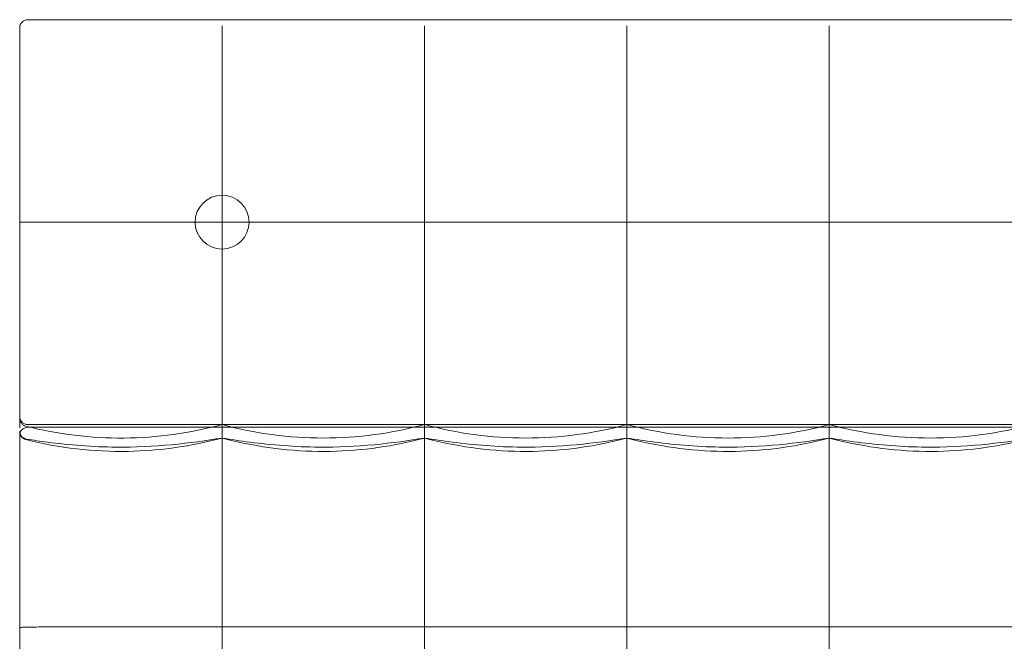
# Model space of a CAD drawing. Units: inches. Extents: x -35.4 to 35.4, y -18.6 to 17.7.
# Drawn here: x -35.4 to -6.7, y -0.4 to 17.7 of the extents above; entities that cross this region are included whole.
import ezdxf

# ---------------------------------------------------------------- set-up
doc = ezdxf.new("R2010")
doc.units = ezdxf.units.IN
doc.header["$MEASUREMENT"] = 0
doc.layers.add('SEAT', color=5, linetype='Continuous')

msp = doc.modelspace()

# ---------------------------------------------------------------- linework, layer by layer
at = {"layer": 'SEAT', "linetype": 'Continuous', "lineweight": 0}
for p, q in [((-23.622, 5.906), (-29.528, 5.906)), ((-23.622, 5.906), (-17.717, 5.906)), ((-11.811, 5.906), (-17.717, 5.906)), ((-5.906, 5.906), (-11.811, 5.906))]:
    msp.add_line(p, q, dxfattribs=at)
for centre, radius, start, end in [((-35.197, 17.48), 0.236, 90, 180), ((-29.528, 11.811), 0.787, 0, 180), ((-29.528, 11.811), 0.787, 180, 0), ((-35.197, 5.591), 0.236, 90, 167.3015), ((-35.197, 5.591), 0.236, 167.3015, 180)]:
    msp.add_arc(centre, radius, start, end, dxfattribs=at)
for points, knots in [([(-29.528, 17.717), (-29.832, 17.717), (-30.454, 17.717), (-31.437, 17.717), (-32.453, 17.717), (-33.453, 17.717), (-34.379, 17.717), (-34.934, 17.717), (-35.197, 17.717)], [0, 0, 0, 0, 0.1666667, 0.3333333, 0.5, 0.6666667, 0.8333333, 1, 1, 1, 1]), ([(-23.622, 17.717), (-23.719, 17.717), (-23.818, 17.717), (-23.921, 17.717), (-24.022, 17.717), (-24.125, 17.717), (-24.231, 17.717), (-24.369, 17.717), (-24.512, 17.717), (-24.659, 17.717), (-24.741, 17.717), (-24.824, 17.717), (-24.908, 17.717), (-25.095, 17.717), (-25.29, 17.717), (-25.495, 17.717), (-25.55, 17.717), (-25.607, 17.717), (-25.664, 17.717), (-25.911, 17.717), (-26.171, 17.717), (-26.444, 17.717), (-26.466, 17.717), (-26.487, 17.717), (-26.509, 17.717), (-26.806, 17.717), (-27.118, 17.717), (-27.447, 17.717), (-27.468, 17.717), (-27.49, 17.717), (-27.511, 17.717), (-27.82, 17.717), (-28.142, 17.717), (-28.468, 17.717), (-28.541, 17.717), (-28.614, 17.717), (-28.688, 17.717), (-28.964, 17.717), (-29.243, 17.717), (-29.528, 17.717)], [0, 0, 0, 0, 0.072031, 0.072031, 0.072031, 0.142857, 0.142857, 0.142857, 0.23497, 0.23497, 0.23497, 0.285714, 0.285714, 0.285714, 0.397863, 0.397863, 0.397863, 0.428571, 0.428571, 0.428571, 0.560941, 0.560941, 0.560941, 0.571429, 0.571429, 0.571429, 0.714286, 0.714286, 0.714286, 0.723622, 0.723622, 0.723622, 0.857143, 0.857143, 0.857143, 0.887193, 0.887193, 0.887193, 1, 1, 1, 1]), ([(-29.528, 11.811), (-29.528, 12.743), (-29.528, 13.705), (-29.528, 15.637), (-29.528, 16.602), (-29.528, 17.538)], [0.000001, 0.000001, 0.000001, 0.000001, 7.355649, 7.355649, 14.696485, 14.696485, 14.696485, 14.696485]), ([(-17.717, 17.717), (-17.73, 17.717), (-17.744, 17.717), (-17.758, 17.717), (-18.048, 17.717), (-18.343, 17.717), (-18.65, 17.717), (-18.723, 17.717), (-18.796, 17.717), (-18.87, 17.717), (-19.122, 17.717), (-19.379, 17.717), (-19.633, 17.717), (-19.767, 17.717), (-19.9, 17.717), (-20.032, 17.717), (-20.222, 17.717), (-20.409, 17.717), (-20.591, 17.717), (-20.775, 17.717), (-20.954, 17.717), (-21.128, 17.717), (-21.245, 17.717), (-21.36, 17.717), (-21.472, 17.717), (-21.689, 17.717), (-21.896, 17.717), (-22.096, 17.717), (-22.152, 17.717), (-22.208, 17.717), (-22.264, 17.717), (-22.504, 17.717), (-22.731, 17.717), (-22.949, 17.717), (-22.958, 17.717), (-22.967, 17.717), (-22.976, 17.717), (-23.202, 17.717), (-23.418, 17.717), (-23.622, 17.717)], [0, 0, 0, 0, 0.006553, 0.006553, 0.006553, 0.142857, 0.142857, 0.142857, 0.175168, 0.175168, 0.175168, 0.285714, 0.285714, 0.285714, 0.344253, 0.344253, 0.344253, 0.428571, 0.428571, 0.428571, 0.513902, 0.513902, 0.513902, 0.571429, 0.571429, 0.571429, 0.682621, 0.682621, 0.682621, 0.714286, 0.714286, 0.714286, 0.851447, 0.851447, 0.851447, 0.857143, 0.857143, 0.857143, 1, 1, 1, 1]), ([(-23.622, 11.811), (-23.622, 12.743), (-23.622, 13.705), (-23.622, 15.637), (-23.622, 16.602), (-23.622, 17.538)], [0.000001, 0.000001, 0.000001, 0.000001, 7.355649, 7.355649, 14.696485, 14.696485, 14.696485, 14.696485]), ([(-11.811, 17.717), (-11.811, 17.717), (-11.812, 17.717), (-11.812, 17.717), (-12.106, 17.717), (-12.405, 17.717), (-12.714, 17.717), (-12.781, 17.717), (-12.849, 17.717), (-12.917, 17.717), (-13.161, 17.717), (-13.409, 17.717), (-13.658, 17.717), (-13.798, 17.717), (-13.938, 17.717), (-14.079, 17.717), (-14.259, 17.717), (-14.439, 17.717), (-14.622, 17.717), (-14.835, 17.717), (-15.052, 17.717), (-15.272, 17.717), (-15.388, 17.717), (-15.506, 17.717), (-15.624, 17.717), (-15.922, 17.717), (-16.227, 17.717), (-16.531, 17.717), (-16.577, 17.717), (-16.622, 17.717), (-16.667, 17.717), (-17.017, 17.717), (-17.366, 17.717), (-17.717, 17.717)], [0, 0, 0, 0, 0.000192, 0.000192, 0.000192, 0.166667, 0.166667, 0.166667, 0.203064, 0.203064, 0.203064, 0.333333, 0.333333, 0.333333, 0.406713, 0.406713, 0.406713, 0.5, 0.5, 0.5, 0.608987, 0.608987, 0.608987, 0.666667, 0.666667, 0.666667, 0.811809, 0.811809, 0.811809, 0.833333, 0.833333, 0.833333, 1, 1, 1, 1]), ([(-17.717, 11.811), (-17.717, 12.743), (-17.717, 13.705), (-17.717, 15.637), (-17.717, 16.602), (-17.717, 17.538)], [0.000001, 0.000001, 0.000001, 0.000001, 7.355649, 7.355649, 14.696485, 14.696485, 14.696485, 14.696485]), ([(-5.906, 17.717), (-6.077, 17.717), (-6.257, 17.717), (-6.446, 17.717), (-6.521, 17.717), (-6.597, 17.717), (-6.675, 17.717), (-6.904, 17.717), (-7.144, 17.717), (-7.395, 17.717), (-7.443, 17.717), (-7.492, 17.717), (-7.541, 17.717), (-7.836, 17.717), (-8.145, 17.717), (-8.455, 17.717), (-8.465, 17.717), (-8.475, 17.717), (-8.485, 17.717), (-8.805, 17.717), (-9.126, 17.717), (-9.435, 17.717), (-9.466, 17.717), (-9.498, 17.717), (-9.529, 17.717), (-9.803, 17.717), (-10.066, 17.717), (-10.315, 17.717), (-10.378, 17.717), (-10.44, 17.717), (-10.502, 17.717), (-10.711, 17.717), (-10.91, 17.717), (-11.102, 17.717), (-11.189, 17.717), (-11.275, 17.717), (-11.359, 17.717), (-11.515, 17.717), (-11.666, 17.717), (-11.811, 17.717)], [0, 0, 0, 0, 0.10207, 0.10207, 0.10207, 0.142857, 0.142857, 0.142857, 0.262731, 0.262731, 0.262731, 0.285714, 0.285714, 0.285714, 0.424196, 0.424196, 0.424196, 0.428571, 0.428571, 0.428571, 0.571429, 0.571429, 0.571429, 0.586095, 0.586095, 0.586095, 0.714286, 0.714286, 0.714286, 0.746722, 0.746722, 0.746722, 0.857143, 0.857143, 0.857143, 0.907257, 0.907257, 0.907257, 1, 1, 1, 1]), ([(-11.811, 11.811), (-11.811, 12.743), (-11.811, 13.705), (-11.811, 15.637), (-11.811, 16.602), (-11.811, 17.538)], [-14.743211, -14.743211, -14.743211, -14.743211, -7.364177, -7.364177, -0.000002, -0.000002, -0.000002, -0.000002]), ([(-35.433, 17.48), (-35.433, 17.414), (-35.433, 17.346), (-35.433, 17.277), (-35.433, 17.179), (-35.433, 17.078), (-35.433, 16.974), (-35.433, 16.893), (-35.433, 16.81), (-35.433, 16.724), (-35.433, 16.622), (-35.433, 16.517), (-35.433, 16.409), (-35.433, 16.311), (-35.433, 16.21), (-35.433, 16.106), (-35.433, 16), (-35.433, 15.891), (-35.433, 15.779), (-35.433, 15.66), (-35.433, 15.538), (-35.433, 15.412), (-35.433, 15.302), (-35.433, 15.189), (-35.433, 15.072), (-35.433, 14.929), (-35.433, 14.782), (-35.433, 14.629), (-35.433, 14.512), (-35.433, 14.393), (-35.433, 14.271), (-35.433, 14.099), (-35.433, 13.922), (-35.433, 13.744), (-35.433, 13.629), (-35.433, 13.515), (-35.433, 13.401), (-35.433, 13.211), (-35.433, 13.023), (-35.433, 12.842), (-35.433, 12.747), (-35.433, 12.653), (-35.433, 12.562), (-35.433, 12.38), (-35.433, 12.206), (-35.433, 12.039), (-35.433, 11.961), (-35.433, 11.885), (-35.433, 11.81)], [0, 0, 0, 0, 0.0520846, 0.0520846, 0.0520846, 0.125, 0.125, 0.125, 0.1819798, 0.1819798, 0.1819798, 0.25, 0.25, 0.25, 0.3118182, 0.3118182, 0.3118182, 0.375, 0.375, 0.375, 0.4416724, 0.4416724, 0.4416724, 0.5, 0.5, 0.5, 0.5709891, 0.5709891, 0.5709891, 0.625, 0.625, 0.625, 0.7011061, 0.7011061, 0.7011061, 0.75, 0.75, 0.75, 0.8319882, 0.8319882, 0.8319882, 0.875, 0.875, 0.875, 0.9604124, 0.9604124, 0.9604124, 0.9999994, 0.9999994, 0.9999994, 0.9999994]), ([(-35.253, 11.811), (-35.278, 11.811), (-35.301, 11.811), (-35.345, 11.811), (-35.365, 11.811), (-35.399, 11.811), (-35.412, 11.811), (-35.429, 11.81), (-35.433, 11.81), (-35.433, 11.81), (-35.433, 11.81), (-35.433, 11.81)], [0.0000079, 0.0000079, 0.0000079, 0.0000079, 0.1952531, 0.1952531, 0.399869, 0.399869, 0.6152018, 0.6152018, 0.8159549, 0.8159549, 0.8170884, 0.8170884, 0.8170884, 0.8170884]), ([(-35.433, 11.81), (-35.433, 11.744), (-35.433, 11.675), (-35.433, 11.604), (-35.433, 11.54), (-35.433, 11.474), (-35.433, 11.406), (-35.433, 11.322), (-35.433, 11.236), (-35.433, 11.146), (-35.433, 11.082), (-35.433, 11.017), (-35.433, 10.95), (-35.433, 10.847), (-35.433, 10.74), (-35.433, 10.632), (-35.433, 10.572), (-35.433, 10.512), (-35.433, 10.452), (-35.433, 10.332), (-35.433, 10.211), (-35.433, 10.089), (-35.433, 10.038), (-35.433, 9.987), (-35.433, 9.936), (-35.433, 9.803), (-35.433, 9.671), (-35.433, 9.54), (-35.433, 9.5), (-35.433, 9.461), (-35.433, 9.421), (-35.433, 9.283), (-35.433, 9.147), (-35.433, 9.013), (-35.433, 8.984), (-35.433, 8.955), (-35.433, 8.926), (-35.433, 8.782), (-35.433, 8.639), (-35.433, 8.493), (-35.433, 8.473), (-35.433, 8.453), (-35.433, 8.432), (-35.433, 8.274), (-35.433, 8.111), (-35.433, 7.937), (-35.433, 7.926), (-35.433, 7.915), (-35.433, 7.904), (-35.433, 7.717), (-35.433, 7.516), (-35.433, 7.306)], [0, 0, 0, 0, 0.058415, 0.058415, 0.058415, 0.111111, 0.111111, 0.111111, 0.176039, 0.176039, 0.176039, 0.222222, 0.222222, 0.222222, 0.294081, 0.294081, 0.294081, 0.333333, 0.333333, 0.333333, 0.411641, 0.411641, 0.411641, 0.444444, 0.444444, 0.444444, 0.529478, 0.529478, 0.529478, 0.555556, 0.555556, 0.555556, 0.646896, 0.646896, 0.646896, 0.666667, 0.666667, 0.666667, 0.76449, 0.76449, 0.76449, 0.777778, 0.777778, 0.777778, 0.882277, 0.882277, 0.882277, 0.888889, 0.888889, 0.888889, 1, 1, 1, 1]), ([(-29.528, 11.811), (-30.461, 11.811), (-31.422, 11.811), (-33.355, 11.811), (-34.318, 11.811), (-35.253, 11.811)], [0.000001, 0.000001, 0.000001, 0.000001, 7.374109, 7.374109, 14.772122, 14.772122, 14.772122, 14.772122]), ([(-29.528, 7.297), (-29.528, 8.05), (-29.528, 8.811), (-29.528, 10.327), (-29.528, 11.077), (-29.528, 11.811)], [0.000001, 0.000001, 0.000001, 0.000001, 5.794033, 5.794033, 11.588066, 11.588066, 11.588066, 11.588066]), ([(-23.622, 11.811), (-24.583, 11.811), (-25.577, 11.811), (-27.571, 11.811), (-28.564, 11.811), (-29.528, 11.811)], [0.000001, 0.000001, 0.000001, 0.000001, 7.589067, 7.589067, 15.163742, 15.163742, 15.163742, 15.163742]), ([(-23.622, 7.297), (-23.622, 8.05), (-23.622, 8.811), (-23.622, 10.327), (-23.622, 11.077), (-23.622, 11.811)], [-11.588066, -11.588066, -11.588066, -11.588066, -5.794033, -5.794033, -0.000001, -0.000001, -0.000001, -0.000001]), ([(-17.717, 11.811), (-18.68, 11.811), (-19.673, 11.811), (-21.667, 11.811), (-22.661, 11.811), (-23.622, 11.811)], [0.000001, 0.000001, 0.000001, 0.000001, 7.611254, 7.611254, 15.236966, 15.236966, 15.236966, 15.236966]), ([(-17.717, 7.297), (-17.717, 8.05), (-17.717, 8.811), (-17.717, 10.327), (-17.717, 11.077), (-17.717, 11.811)], [0.000001, 0.000001, 0.000001, 0.000001, 5.794033, 5.794033, 11.588066, 11.588066, 11.588066, 11.588066]), ([(-11.811, 11.811), (-12.775, 11.811), (-13.768, 11.811), (-15.762, 11.811), (-16.755, 11.811), (-17.717, 11.811)], [0.000001, 0.000001, 0.000001, 0.000001, 7.611255, 7.611255, 15.236969, 15.236969, 15.236969, 15.236969]), ([(-11.811, 7.297), (-11.811, 8.05), (-11.811, 8.811), (-11.811, 10.327), (-11.811, 11.077), (-11.811, 11.811)], [0.000001, 0.000001, 0.000001, 0.000001, 5.794033, 5.794033, 11.588066, 11.588066, 11.588066, 11.588066]), ([(-5.906, 11.811), (-6.867, 11.811), (-7.86, 11.811), (-9.854, 11.811), (-10.847, 11.811), (-11.811, 11.811)], [0.000001, 0.000001, 0.000001, 0.000001, 7.589067, 7.589067, 15.163742, 15.163742, 15.163742, 15.163742]), ([(-35.433, 7.306), (-35.433, 7.247), (-35.433, 7.186), (-35.433, 7.122), (-35.433, 7.058), (-35.433, 6.991), (-35.433, 6.921), (-35.433, 6.851), (-35.433, 6.78), (-35.433, 6.707), (-35.433, 6.635), (-35.433, 6.563), (-35.433, 6.493), (-35.433, 6.424), (-35.433, 6.358), (-35.433, 6.298), (-35.433, 6.237), (-35.433, 6.182), (-35.433, 6.13), (-35.433, 6.078), (-35.433, 6.029), (-35.433, 5.986), (-35.433, 5.942), (-35.433, 5.905), (-35.433, 5.875), (-35.433, 5.845), (-35.433, 5.822), (-35.433, 5.808)], [0, 0, 0, 0, 0.111111, 0.111111, 0.111111, 0.222222, 0.222222, 0.222222, 0.333333, 0.333333, 0.333333, 0.444444, 0.444444, 0.444444, 0.555556, 0.555556, 0.555556, 0.666667, 0.666667, 0.666667, 0.777778, 0.777778, 0.777778, 0.888889, 0.888889, 0.888889, 1, 1, 1, 1]), ([(-29.528, 5.62), (-29.528, 5.65), (-29.528, 5.713), (-29.528, 5.903), (-29.528, 6.028), (-29.528, 6.328), (-29.528, 6.502), (-29.528, 6.882), (-29.528, 7.086), (-29.528, 7.297)], [0.000001, 0.000001, 0.000001, 0.000001, 1.62407, 1.62407, 3.252014, 3.252014, 4.879958, 4.879958, 6.504027, 6.504027, 6.504027, 6.504027]), ([(-23.622, 5.62), (-23.622, 5.65), (-23.622, 5.713), (-23.622, 5.903), (-23.622, 6.028), (-23.622, 6.328), (-23.622, 6.502), (-23.622, 6.882), (-23.622, 7.086), (-23.622, 7.297)], [-6.504027, -6.504027, -6.504027, -6.504027, -4.879958, -4.879958, -3.252014, -3.252014, -1.62407, -1.62407, -0.000001, -0.000001, -0.000001, -0.000001]), ([(-17.717, 5.62), (-17.717, 5.65), (-17.717, 5.713), (-17.717, 5.903), (-17.717, 6.028), (-17.717, 6.328), (-17.717, 6.502), (-17.717, 6.882), (-17.717, 7.086), (-17.717, 7.297)], [0.000001, 0.000001, 0.000001, 0.000001, 1.62407, 1.62407, 3.252014, 3.252014, 4.879958, 4.879958, 6.504027, 6.504027, 6.504027, 6.504027]), ([(-11.811, 5.62), (-11.811, 5.65), (-11.811, 5.713), (-11.811, 5.903), (-11.811, 6.028), (-11.811, 6.328), (-11.811, 6.502), (-11.811, 6.882), (-11.811, 7.086), (-11.811, 7.297)], [0.000001, 0.000001, 0.000001, 0.000001, 1.62407, 1.62407, 3.252014, 3.252014, 4.879958, 4.879958, 6.504027, 6.504027, 6.504027, 6.504027]), ([(-35.433, 6.142), (-35.433, 6.142), (-35.433, 6.141), (-35.433, 6.11), (-35.427, 6.078), (-35.402, 6.021), (-35.385, 5.996), (-35.342, 5.953), (-35.317, 5.936), (-35.274, 5.918), (-35.258, 5.913), (-35.227, 5.907), (-35.212, 5.906), (-35.197, 5.906)], [-0.9493606, -0.9493606, -0.9493606, -0.9493606, -0.9482244, -0.9482244, -0.7044388, -0.7044388, -0.4714852, -0.4714852, -0.2393796, -0.2393796, -0.11602, -0.11602, -0.0000034, -0.0000034, -0.0000034, -0.0000034]), ([(-35.253, 5.858), (-35.278, 5.865), (-35.301, 5.875), (-35.345, 5.904), (-35.365, 5.922), (-35.399, 5.966), (-35.412, 5.991), (-35.429, 6.043), (-35.433, 6.069), (-35.433, 6.096), (-35.433, 6.096), (-35.433, 6.096)], [-0.8166499, -0.8166499, -0.8166499, -0.8166499, -0.6211338, -0.6211338, -0.4163649, -0.4163649, -0.2007705, -0.2007705, 0, 0, 0.0011448, 0.0011448, 0.0011448, 0.0011448]), ([(-29.528, 5.906), (-30.461, 5.652), (-31.422, 5.52), (-33.355, 5.504), (-34.318, 5.621), (-35.253, 5.858)], [-14.684829, -14.684829, -14.684829, -14.684829, -7.354191, -7.354191, -0.000001, -0.000001, -0.000001, -0.000001]), ([(-29.528, 5.906), (-30.472, 5.906), (-31.417, 5.906), (-33.307, 5.906), (-34.252, 5.906), (-35.197, 5.906)], [-14.40001, -14.40001, -14.40001, -14.40001, -7.20001, -7.20001, -0.00001, -0.00001, -0.00001, -0.00001]), ([(-34.453, 5.827), (-34.502, 5.827), (-34.55, 5.827), (-34.596, 5.827), (-34.642, 5.827), (-34.687, 5.827), (-34.731, 5.827), (-34.774, 5.827), (-34.817, 5.827), (-34.857, 5.827), (-34.897, 5.827), (-34.934, 5.827), (-34.969, 5.827), (-35.003, 5.827), (-35.034, 5.827), (-35.062, 5.827), (-35.09, 5.827), (-35.114, 5.827), (-35.134, 5.827), (-35.154, 5.827), (-35.17, 5.827), (-35.181, 5.827), (-35.191, 5.827), (-35.197, 5.827), (-35.197, 5.827)], [0, 0, 0, 0, 0.125, 0.125, 0.125, 0.25, 0.25, 0.25, 0.375, 0.375, 0.375, 0.5, 0.5, 0.5, 0.625, 0.625, 0.625, 0.75, 0.75, 0.75, 0.875, 0.875, 0.875, 1, 1, 1, 1]), ([(-29.528, 5.827), (-29.857, 5.827), (-30.175, 5.827), (-30.48, 5.827), (-30.568, 5.827), (-30.655, 5.827), (-30.742, 5.827), (-31.06, 5.827), (-31.364, 5.827), (-31.655, 5.827), (-31.714, 5.827), (-31.772, 5.827), (-31.83, 5.827), (-32.135, 5.827), (-32.425, 5.827), (-32.701, 5.827), (-32.736, 5.827), (-32.771, 5.827), (-32.806, 5.827), (-33.095, 5.827), (-33.37, 5.827), (-33.63, 5.827), (-33.646, 5.827), (-33.661, 5.827), (-33.677, 5.827), (-33.951, 5.827), (-34.21, 5.827), (-34.453, 5.827)], [0, 0, 0, 0, 0.155015, 0.155015, 0.155015, 0.2, 0.2, 0.2, 0.366167, 0.366167, 0.366167, 0.4, 0.4, 0.4, 0.577447, 0.577447, 0.577447, 0.6, 0.6, 0.6, 0.788724, 0.788724, 0.788724, 0.8, 0.8, 0.8, 1, 1, 1, 1]), ([(-23.622, 5.906), (-24.583, 5.645), (-25.577, 5.512), (-27.571, 5.512), (-28.564, 5.644), (-29.528, 5.906)], [-15.236966, -15.236966, -15.236966, -15.236966, -7.611253, -7.611253, -0.000001, -0.000001, -0.000001, -0.000001]), ([(-23.622, 5.827), (-23.827, 5.827), (-24.038, 5.827), (-24.256, 5.827), (-24.385, 5.827), (-24.517, 5.827), (-24.651, 5.827), (-24.95, 5.827), (-25.26, 5.827), (-25.582, 5.827), (-25.645, 5.827), (-25.708, 5.827), (-25.772, 5.827), (-26.163, 5.827), (-26.571, 5.827), (-26.992, 5.827), (-27.012, 5.827), (-27.031, 5.827), (-27.051, 5.827), (-27.453, 5.827), (-27.865, 5.827), (-28.27, 5.827), (-28.386, 5.827), (-28.501, 5.827), (-28.615, 5.827), (-28.922, 5.827), (-29.225, 5.827), (-29.528, 5.827)], [0, 0, 0, 0, 0.125268, 0.125268, 0.125268, 0.2, 0.2, 0.2, 0.367213, 0.367213, 0.367213, 0.4, 0.4, 0.4, 0.6, 0.6, 0.6, 0.609329, 0.609329, 0.609329, 0.8, 0.8, 0.8, 0.854424, 0.854424, 0.854424, 1, 1, 1, 1]), ([(-17.717, 5.906), (-18.68, 5.644), (-19.673, 5.512), (-21.667, 5.512), (-22.661, 5.645), (-23.622, 5.906)], [-15.163768, -15.163768, -15.163768, -15.163768, -7.589079, -7.589079, -0.000001, -0.000001, -0.000001, -0.000001]), ([(-17.717, 5.827), (-18.08, 5.827), (-18.43, 5.827), (-18.769, 5.827), (-18.838, 5.827), (-18.908, 5.827), (-18.976, 5.827), (-19.332, 5.827), (-19.674, 5.827), (-19.999, 5.827), (-20.041, 5.827), (-20.084, 5.827), (-20.126, 5.827), (-20.465, 5.827), (-20.783, 5.827), (-21.085, 5.827), (-21.105, 5.827), (-21.126, 5.827), (-21.146, 5.827), (-21.463, 5.827), (-21.763, 5.827), (-22.048, 5.827), (-22.05, 5.827), (-22.053, 5.827), (-22.055, 5.827), (-22.343, 5.827), (-22.615, 5.827), (-22.876, 5.827), (-22.888, 5.827), (-22.9, 5.827), (-22.911, 5.827), (-23.159, 5.827), (-23.397, 5.827), (-23.622, 5.827)], [0, 0, 0, 0, 0.138176, 0.138176, 0.138176, 0.166667, 0.166667, 0.166667, 0.31389, 0.31389, 0.31389, 0.333333, 0.333333, 0.333333, 0.489466, 0.489466, 0.489466, 0.5, 0.5, 0.5, 0.665169, 0.665169, 0.665169, 0.666667, 0.666667, 0.666667, 0.833333, 0.833333, 0.833333, 0.840886, 0.840886, 0.840886, 1, 1, 1, 1]), ([(-11.811, 5.906), (-12.775, 5.644), (-13.768, 5.512), (-15.762, 5.512), (-16.755, 5.645), (-17.717, 5.906)], [-15.163742, -15.163742, -15.163742, -15.163742, -7.589067, -7.589067, -0.000001, -0.000001, -0.000001, -0.000001]), ([(-11.811, 5.827), (-12.202, 5.827), (-12.583, 5.827), (-12.96, 5.827), (-13.047, 5.827), (-13.134, 5.827), (-13.22, 5.827), (-13.613, 5.827), (-14.001, 5.827), (-14.367, 5.827), (-14.431, 5.827), (-14.494, 5.827), (-14.557, 5.827), (-14.929, 5.827), (-15.275, 5.827), (-15.604, 5.827), (-15.646, 5.827), (-15.688, 5.827), (-15.73, 5.827), (-16.069, 5.827), (-16.391, 5.827), (-16.699, 5.827), (-16.725, 5.827), (-16.75, 5.827), (-16.775, 5.827), (-17.093, 5.827), (-17.396, 5.827), (-17.682, 5.827), (-17.693, 5.827), (-17.705, 5.827), (-17.717, 5.827)], [0, 0, 0, 0, 0.162375, 0.162375, 0.162375, 0.2, 0.2, 0.2, 0.370298, 0.370298, 0.370298, 0.4, 0.4, 0.4, 0.577141, 0.577141, 0.577141, 0.6, 0.6, 0.6, 0.784723, 0.784723, 0.784723, 0.8, 0.8, 0.8, 0.992136, 0.992136, 0.992136, 1, 1, 1, 1]), ([(-5.906, 5.906), (-6.867, 5.645), (-7.86, 5.512), (-9.854, 5.512), (-10.847, 5.644), (-11.811, 5.906)], [-15.236966, -15.236966, -15.236966, -15.236966, -7.611253, -7.611253, -0.000001, -0.000001, -0.000001, -0.000001]), ([(-5.906, 5.827), (-6.097, 5.827), (-6.285, 5.827), (-6.472, 5.827), (-6.753, 5.827), (-7.03, 5.827), (-7.303, 5.827), (-7.531, 5.827), (-7.756, 5.827), (-7.976, 5.827), (-8.196, 5.827), (-8.412, 5.827), (-8.62, 5.827), (-8.864, 5.827), (-9.099, 5.827), (-9.325, 5.827), (-9.487, 5.827), (-9.644, 5.827), (-9.798, 5.827), (-10.048, 5.827), (-10.288, 5.827), (-10.52, 5.827), (-10.634, 5.827), (-10.745, 5.827), (-10.855, 5.827), (-11.11, 5.827), (-11.355, 5.827), (-11.591, 5.827), (-11.665, 5.827), (-11.739, 5.827), (-11.811, 5.827)], [0, 0, 0, 0, 0.07974, 0.07974, 0.07974, 0.2, 0.2, 0.2, 0.300058, 0.300058, 0.300058, 0.4, 0.4, 0.4, 0.516815, 0.516815, 0.516815, 0.6, 0.6, 0.6, 0.734525, 0.734525, 0.734525, 0.8, 0.8, 0.8, 0.952061, 0.952061, 0.952061, 1, 1, 1, 1]), ([(-35.233, 5.48), (-35.259, 5.484), (-35.284, 5.492), (-35.328, 5.515), (-35.349, 5.531), (-35.384, 5.567), (-35.399, 5.588), (-35.42, 5.633), (-35.428, 5.658), (-35.432, 5.693), (-35.433, 5.703), (-35.433, 5.713)], [0, 0, 0, 0, 0.0765503, 0.0765503, 0.1517728, 0.1517728, 0.2270428, 0.2270428, 0.3023112, 0.3023112, 0.3329789, 0.3329789, 0.3329789, 0.3329789]), ([(-35.255, 5.465), (-35.279, 5.472), (-35.303, 5.482), (-35.346, 5.509), (-35.365, 5.527), (-35.396, 5.566), (-35.409, 5.588), (-35.427, 5.635), (-35.432, 5.66), (-35.433, 5.688), (-35.433, 5.691), (-35.433, 5.694)], [0, 0, 0, 0, 0.0765483, 0.0765483, 0.1517708, 0.1517708, 0.2270408, 0.2270408, 0.3023092, 0.3023092, 0.3114966, 0.3114966, 0.3114966, 0.3114966]), ([(-35.433, 5.591), (-35.433, 5.51), (-35.433, 5.428), (-35.433, 5.344), (-35.433, 5.299), (-35.433, 5.253), (-35.433, 5.207), (-35.433, 5.104), (-35.433, 4.998), (-35.433, 4.891), (-35.433, 4.861), (-35.433, 4.83), (-35.433, 4.799), (-35.433, 4.675), (-35.433, 4.551), (-35.433, 4.428), (-35.433, 4.414), (-35.433, 4.4), (-35.433, 4.386), (-35.433, 4.25), (-35.433, 4.114), (-35.433, 3.979), (-35.433, 3.977), (-35.433, 3.975), (-35.433, 3.973), (-35.433, 3.84), (-35.433, 3.708), (-35.433, 3.576), (-35.433, 3.558), (-35.433, 3.54), (-35.433, 3.522), (-35.433, 3.406), (-35.433, 3.291), (-35.433, 3.175), (-35.433, 3.141), (-35.433, 3.107), (-35.433, 3.072), (-35.433, 2.972), (-35.433, 2.872), (-35.433, 2.771), (-35.433, 2.72), (-35.433, 2.669), (-35.433, 2.619), (-35.433, 2.533), (-35.433, 2.447), (-35.433, 2.359), (-35.433, 2.292), (-35.433, 2.223), (-35.433, 2.155), (-35.433, 2.083), (-35.433, 2.011), (-35.433, 1.94), (-35.433, 1.854), (-35.433, 1.768), (-35.433, 1.683), (-35.433, 1.63), (-35.433, 1.578), (-35.433, 1.526), (-35.433, 1.428), (-35.433, 1.333), (-35.433, 1.242), (-35.433, 1.209), (-35.433, 1.177), (-35.433, 1.145), (-35.433, 1.043), (-35.433, 0.947), (-35.433, 0.856), (-35.433, 0.84), (-35.433, 0.825), (-35.433, 0.809), (-35.433, 0.707), (-35.433, 0.611), (-35.433, 0.52), (-35.433, 0.517), (-35.433, 0.515), (-35.433, 0.512), (-35.433, 0.418), (-35.433, 0.329), (-35.433, 0.241), (-35.433, 0.233), (-35.433, 0.226), (-35.433, 0.218), (-35.433, 0.138), (-35.433, 0.059), (-35.433, -0.017)], [0, 0, 0, 0, 0.043364, 0.043364, 0.043364, 0.066667, 0.066667, 0.066667, 0.118413, 0.118413, 0.118413, 0.133333, 0.133333, 0.133333, 0.193182, 0.193182, 0.193182, 0.2, 0.2, 0.2, 0.266667, 0.266667, 0.266667, 0.267736, 0.267736, 0.267736, 0.333333, 0.333333, 0.333333, 0.34232, 0.34232, 0.34232, 0.4, 0.4, 0.4, 0.416968, 0.416968, 0.416968, 0.466667, 0.466667, 0.466667, 0.491499, 0.491499, 0.491499, 0.533333, 0.533333, 0.533333, 0.56593, 0.56593, 0.56593, 0.6, 0.6, 0.6, 0.640965, 0.640965, 0.640965, 0.666667, 0.666667, 0.666667, 0.715601, 0.715601, 0.715601, 0.733333, 0.733333, 0.733333, 0.790052, 0.790052, 0.790052, 0.8, 0.8, 0.8, 0.864643, 0.864643, 0.864643, 0.866667, 0.866667, 0.866667, 0.933333, 0.933333, 0.933333, 0.93925, 0.93925, 0.93925, 1, 1, 1, 1]), ([(-29.528, 5.512), (-30.415, 5.273), (-31.346, 5.14), (-33.273, 5.104), (-34.288, 5.222), (-35.255, 5.465)], [0, 0, 0, 0, 2.775, 2.775, 5.781001, 5.781001, 5.781001, 5.781001]), ([(-29.528, 5.512), (-29.98, 5.438), (-30.482, 5.366), (-31.523, 5.267), (-32.071, 5.241), (-33.295, 5.252), (-33.988, 5.308), (-34.834, 5.419), (-35.038, 5.449), (-35.233, 5.48)], [0, 0, 0, 0, 1.582053, 1.582053, 3.208804, 3.208804, 5.255997, 5.255997, 5.923035, 5.923035, 5.923035, 5.923035]), ([(-29.528, 0), (-29.528, 0.918), (-29.528, 1.868), (-29.528, 3.726), (-29.528, 4.631), (-29.528, 5.512)], [0.000001, 0.000001, 0.000001, 0.000001, 7.257608, 7.257608, 14.140999, 14.140999, 14.140999, 14.140999]), ([(-23.622, 5.512), (-24.509, 5.273), (-25.441, 5.14), (-27.323, 5.105), (-28.292, 5.212), (-29.322, 5.458), (-29.425, 5.484), (-29.528, 5.512)], [0, 0, 0, 0, 2.775608, 2.775608, 5.646886, 5.646886, 5.968024, 5.968024, 5.968024, 5.968024]), ([(-23.622, 5.512), (-24.074, 5.438), (-24.577, 5.366), (-25.617, 5.267), (-26.166, 5.241), (-27.389, 5.252), (-28.079, 5.308), (-28.997, 5.428), (-29.27, 5.47), (-29.528, 5.512)], [0, 0, 0, 0, 1.581646, 1.581646, 3.209741, 3.209741, 5.250657, 5.250657, 6.151937, 6.151937, 6.151937, 6.151937]), ([(-23.622, 5.512), (-23.622, 4.631), (-23.622, 3.726), (-23.622, 1.868), (-23.622, 0.918), (-23.622, 0)], [-14.140999, -14.140999, -14.140999, -14.140999, -7.257608, -7.257608, -0.000001, -0.000001, -0.000001, -0.000001]), ([(-17.717, 5.512), (-18.604, 5.273), (-19.535, 5.14), (-21.417, 5.105), (-22.387, 5.212), (-23.417, 5.458), (-23.52, 5.484), (-23.622, 5.512)], [0, 0, 0, 0, 2.775, 2.775, 5.647967, 5.647967, 5.967997, 5.967997, 5.967997, 5.967997]), ([(-17.717, 5.512), (-18.169, 5.438), (-18.671, 5.366), (-19.711, 5.267), (-20.26, 5.241), (-21.484, 5.252), (-22.177, 5.308), (-23.094, 5.429), (-23.366, 5.47), (-23.622, 5.512)], [0, 0, 0, 0, 1.582053, 1.582053, 3.208804, 3.208804, 5.255997, 5.255997, 6.151841, 6.151841, 6.151841, 6.151841]), ([(-17.717, 0), (-17.717, 0.918), (-17.717, 1.868), (-17.717, 3.726), (-17.717, 4.631), (-17.717, 5.512)], [0.000001, 0.000001, 0.000001, 0.000001, 7.257608, 7.257608, 14.140999, 14.140999, 14.140999, 14.140999]), ([(-11.811, 5.512), (-12.698, 5.273), (-13.63, 5.14), (-15.512, 5.105), (-16.481, 5.212), (-17.511, 5.458), (-17.614, 5.484), (-17.717, 5.512)], [0, 0, 0, 0, 2.775, 2.775, 5.647968, 5.647968, 5.967997, 5.967997, 5.967997, 5.967997]), ([(-11.811, 5.512), (-12.264, 5.438), (-12.766, 5.366), (-13.806, 5.267), (-14.354, 5.241), (-15.579, 5.252), (-16.271, 5.308), (-17.189, 5.429), (-17.46, 5.47), (-17.717, 5.512)], [0, 0, 0, 0, 1.582053, 1.582053, 3.208804, 3.208804, 5.255998, 5.255998, 6.151841, 6.151841, 6.151841, 6.151841]), ([(-11.811, 5.512), (-11.811, 4.631), (-11.811, 3.726), (-11.811, 1.868), (-11.811, 0.918), (-11.811, 0)], [-14.140999, -14.140999, -14.140999, -14.140999, -7.257608, -7.257608, -0.000001, -0.000001, -0.000001, -0.000001]), ([(-5.906, 5.512), (-6.793, 5.273), (-7.724, 5.14), (-9.606, 5.105), (-10.575, 5.212), (-11.605, 5.458), (-11.708, 5.484), (-11.811, 5.512)], [0, 0, 0, 0, 2.775608, 2.775608, 5.646886, 5.646886, 5.968024, 5.968024, 5.968024, 5.968024]), ([(-5.906, 5.512), (-6.358, 5.438), (-6.86, 5.366), (-7.9, 5.267), (-8.449, 5.241), (-9.672, 5.252), (-10.362, 5.308), (-11.28, 5.428), (-11.553, 5.47), (-11.811, 5.512)], [0, 0, 0, 0, 1.581646, 1.581646, 3.209741, 3.209741, 5.250657, 5.250657, 6.151937, 6.151937, 6.151937, 6.151937]), ([(-23.622, 0), (-24.583, 0), (-25.577, 0), (-27.571, 0), (-28.564, 0), (-29.528, 0)], [0.000001, 0.000001, 0.000001, 0.000001, 7.589067, 7.589067, 15.163742, 15.163742, 15.163742, 15.163742]), ([(-11.811, 0), (-12.775, 0), (-13.768, 0), (-15.762, 0), (-16.755, 0), (-17.717, 0)], [0.000001, 0.000001, 0.000001, 0.000001, 7.611254, 7.611254, 15.236966, 15.236966, 15.236966, 15.236966]), ([(-34.63, 0), (-34.742, 0), (-34.848, -0.001), (-35.048, -0.003), (-35.139, -0.005), (-35.287, -0.008), (-35.343, -0.01), (-35.398, -0.013), (-35.412, -0.013), (-35.425, -0.015), (-35.428, -0.015), (-35.431, -0.016), (-35.432, -0.016), (-35.433, -0.017), (-35.433, -0.017), (-35.433, -0.017), (-35.433, -0.017), (-35.433, -0.017)], [0.000005, 0.000005, 0.000005, 0.000005, 0.866582, 0.866582, 1.782659, 1.782659, 2.69762, 2.69762, 3.134694, 3.134694, 3.345631, 3.345631, 3.44895, 3.44895, 3.55105, 3.55105, 3.553499, 3.553499, 3.553499, 3.553499]), ([(-35.433, -0.017), (-35.433, -0.155), (-35.433, -0.291), (-35.433, -0.427), (-35.433, -0.443), (-35.433, -0.459), (-35.433, -0.475), (-35.433, -0.622), (-35.433, -0.768), (-35.433, -0.912), (-35.433, -0.917), (-35.433, -0.922), (-35.433, -0.927), (-35.433, -1.075), (-35.433, -1.222), (-35.433, -1.368), (-35.433, -1.374), (-35.433, -1.379), (-35.433, -1.385), (-35.433, -1.525), (-35.433, -1.664), (-35.433, -1.803), (-35.433, -1.819), (-35.433, -1.835), (-35.433, -1.851), (-35.433, -1.979), (-35.433, -2.106), (-35.433, -2.234), (-35.433, -2.26), (-35.433, -2.286), (-35.433, -2.313), (-35.433, -2.43), (-35.433, -2.547), (-35.433, -2.664), (-35.433, -2.701), (-35.433, -2.738), (-35.433, -2.775), (-35.433, -2.882), (-35.433, -2.989), (-35.433, -3.096), (-35.433, -3.144), (-35.433, -3.192), (-35.433, -3.24), (-35.433, -3.338), (-35.433, -3.436), (-35.433, -3.534), (-35.433, -3.594), (-35.433, -3.653), (-35.433, -3.713), (-35.433, -3.801), (-35.433, -3.89), (-35.433, -3.98), (-35.433, -4.051), (-35.433, -4.123), (-35.433, -4.195), (-35.433, -4.276), (-35.433, -4.358), (-35.433, -4.441), (-35.433, -4.528), (-35.433, -4.615), (-35.433, -4.704), (-35.433, -4.779), (-35.433, -4.854), (-35.433, -4.93), (-35.433, -5.034), (-35.433, -5.139), (-35.433, -5.243), (-35.433, -5.305), (-35.433, -5.367), (-35.433, -5.428), (-35.433, -5.541), (-35.433, -5.65), (-35.433, -5.758), (-35.433, -5.806), (-35.433, -5.854), (-35.433, -5.902)], [0, 0, 0, 0, 0.0688474, 0.0688474, 0.0688474, 0.0769231, 0.0769231, 0.0769231, 0.1513561, 0.1513561, 0.1513561, 0.1538462, 0.1538462, 0.1538462, 0.2307692, 0.2307692, 0.2307692, 0.2338327, 0.2338327, 0.2338327, 0.3076923, 0.3076923, 0.3076923, 0.3163331, 0.3163331, 0.3163331, 0.3846154, 0.3846154, 0.3846154, 0.3988286, 0.3988286, 0.3988286, 0.4615385, 0.4615385, 0.4615385, 0.4813256, 0.4813256, 0.4813256, 0.5384615, 0.5384615, 0.5384615, 0.5638051, 0.5638051, 0.5638051, 0.6153846, 0.6153846, 0.6153846, 0.6463905, 0.6463905, 0.6463905, 0.6923077, 0.6923077, 0.6923077, 0.7287096, 0.7287096, 0.7287096, 0.7692308, 0.7692308, 0.7692308, 0.8111143, 0.8111143, 0.8111143, 0.8461538, 0.8461538, 0.8461538, 0.8942551, 0.8942551, 0.8942551, 0.9230769, 0.9230769, 0.9230769, 0.9761328, 0.9761328, 0.9761328, 0.9999998, 0.9999998, 0.9999998, 0.9999998]), ([(-29.528, 0), (-30.358, 0), (-31.211, 0), (-32.928, 0), (-33.787, 0), (-34.63, 0)], [0.000001, 0.000001, 0.000001, 0.000001, 6.553852, 6.553852, 13.129261, 13.129261, 13.129261, 13.129261]), ([(-29.528, 0), (-29.528, -0.963), (-29.528, -1.956), (-29.528, -3.951), (-29.528, -4.946), (-29.528, -5.906)], [-15.173002, -15.173002, -15.173002, -15.173002, -7.594093, -7.594093, -0.000001, -0.000001, -0.000001, -0.000001]), ([(-23.622, 0), (-23.622, -0.963), (-23.622, -1.956), (-23.622, -3.951), (-23.622, -4.946), (-23.622, -5.906)], [0.000001, 0.000001, 0.000001, 0.000001, 7.617471, 7.617471, 15.250202, 15.250202, 15.250202, 15.250202]), ([(-17.717, 0), (-18.68, 0), (-19.673, 0), (-21.667, 0), (-22.661, 0), (-23.622, 0)], [0.000001, 0.000001, 0.000001, 0.000001, 7.611254, 7.611254, 15.236964, 15.236964, 15.236964, 15.236964]), ([(-17.717, 0), (-17.717, -0.963), (-17.717, -1.956), (-17.717, -3.951), (-17.717, -4.946), (-17.717, -5.906)], [-15.173002, -15.173002, -15.173002, -15.173002, -7.594093, -7.594093, -0.000001, -0.000001, -0.000001, -0.000001]), ([(-5.906, 0), (-6.869, 0), (-7.862, 0), (-9.856, 0), (-10.85, 0), (-11.811, 0)], [0.000001, 0.000001, 0.000001, 0.000001, 7.611255, 7.611255, 15.236969, 15.236969, 15.236969, 15.236969]), ([(-11.811, 0), (-11.811, -0.963), (-11.811, -1.956), (-11.811, -3.951), (-11.811, -4.946), (-11.811, -5.906)], [-15.173002, -15.173002, -15.173002, -15.173002, -7.594093, -7.594093, -0.000001, -0.000001, -0.000001, -0.000001])]:
    msp.add_open_spline(points, degree=3, knots=knots, dxfattribs=at)
for points in [[(-35.433, 5.695), (-35.433, 5.697), (-35.433, 5.703), (-35.433, 5.713)], [(-35.433, 5.694), (-35.433, 5.694), (-35.433, 5.694), (-35.433, 5.694)], [(-35.233, 5.48), (-35.233, 5.48), (-35.233, 5.48), (-35.233, 5.48)], [(-29.528, 5.512), (-29.528, 5.512), (-29.528, 5.548), (-29.528, 5.62)], [(-23.622, 5.512), (-23.622, 5.512), (-23.622, 5.548), (-23.622, 5.62)], [(-17.717, 5.512), (-17.717, 5.512), (-17.717, 5.548), (-17.717, 5.62)], [(-11.811, 5.512), (-11.811, 5.512), (-11.811, 5.548), (-11.811, 5.62)]]:
    msp.add_open_spline(points, degree=3, dxfattribs=at)

doc.saveas('drawing.dxf')
